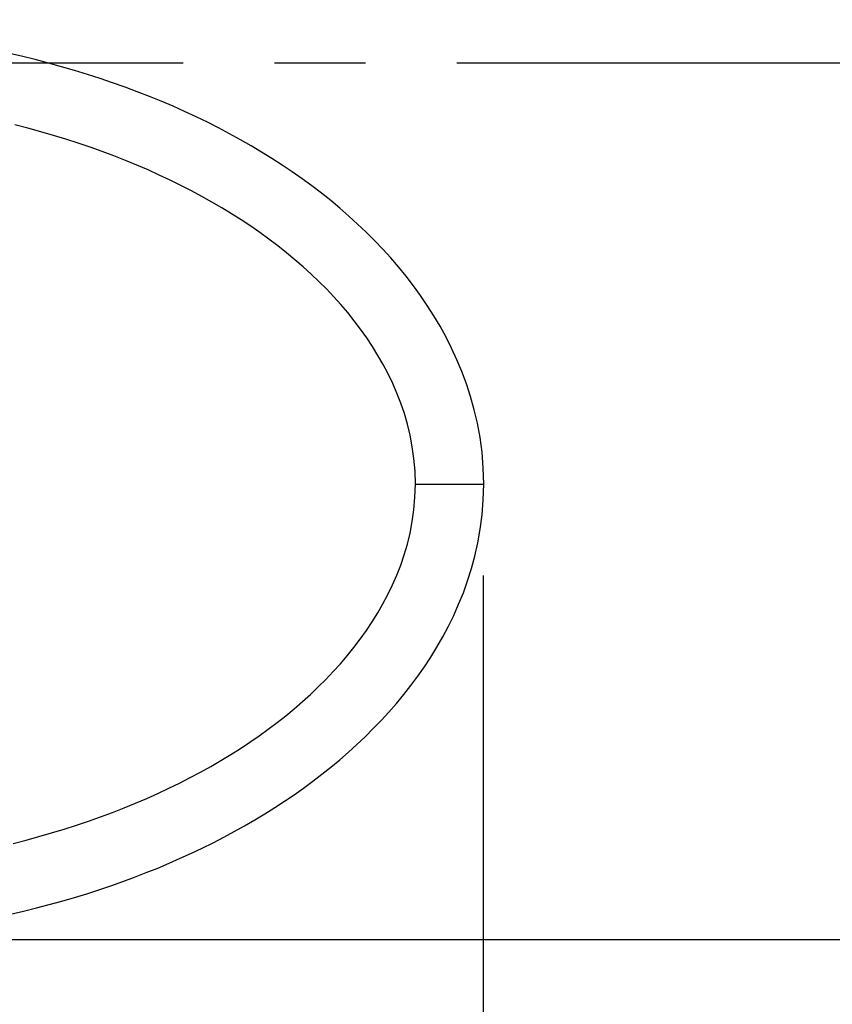
# Model space of a CAD drawing. Units: inches. Extents: x 72 to 9569, y -1224 to 1814.
# Drawn here: x 6962 to 7075, y 55 to 192 of the extents above; entities that cross this region are included whole.
import ezdxf

# ---------------------------------------------------------------- set-up
doc = ezdxf.new("R2010")
doc.units = ezdxf.units.IN
doc.header["$MEASUREMENT"] = 0
doc.linetypes.add('CENTERX2', pattern=[101.6, 63.5, -12.7, 12.7, -12.7])
doc.layers.add('Dimensions', color=7, linetype='Continuous')
doc.styles.get("Standard").update_dxf_attribs({"font": 'helr45w_0.ttf'})
doc.dimstyles.get("Standard").update_dxf_attribs({"dimscale": 15, "dimtxt": 2.5, "dimasz": 0.8, "dimexe": 1, "dimexo": 1, "dimgap": 1, "dimtad": 2, "dimtih": 1, "dimtoh": 1, "dimdec": 0, "dimzin": 0, "dimdsep": 46, "dimtxsty": 'Standard', "dimblk": 'DOT', "dimcen": 2, "dimclrd": 1, "dimclre": 1, "dimclrt": 1, "dimadec": 0, "dimazin": 0, "dimtfac": 1, "dimtdec": 0, "dimtofl": 0, "dimtmove": 0, "dimatfit": 3, "dimfxl": 1, "dimtolj": 1, "dimtzin": 0, "dimarcsym": 0})

# ---------------------------------------------------------------- blocks, each defined once
blk = doc.blocks.new('_Dot')
at = {"color": 0, "linetype": 'ByBlock', "lineweight": -2}
blk.add_line((-0.5, 0), (-1, 0), dxfattribs=at)
at = {"color": 0, "linetype": 'ByBlock', "const_width": 0.5}
blk.add_lwpolyline([(-0.25, 0, 1), (0.25, 0, 1)], format="xyb", close=True, dxfattribs=at)
blk = doc.blocks.new('*D7')
at = {"layer": 'Defpoints', "color": 0, "transparency": 16777216}
for p in [(6829.7, 129.42), (7026.04, 129.42), (6829.7, -4.51)]:
    blk.add_point(p, dxfattribs=at)
at = {"layer": 'Dimensions', "color": 1, "lineweight": -2, "transparency": 16777216}
for p, q in [((6829.7, 114.42), (6829.7, -19.51)), ((7026.04, 114.42), (7026.04, -19.51)), ((7014.04, -4.51), (6841.7, -4.51))]:
    blk.add_line(p, q, dxfattribs=at)
at = {"layer": 'Dimensions', "color": 1, "lineweight": -2, "transparency": 16777216, "xscale": 12, "yscale": 12, "zscale": 12, "rotation": 180}
blk.add_blockref('_Dot', (6829.7, -4.51), dxfattribs=at)
at = {"layer": 'Dimensions', "color": 1, "lineweight": -2, "transparency": 16777216, "xscale": 12, "yscale": 12, "zscale": 12}
blk.add_blockref('_Dot', (7026.04, -4.51), dxfattribs=at)
at = {"layer": 'Dimensions', "color": 1, "transparency": 16777216, "insert": (6927.87, -38.76), "char_height": 37.5, "attachment_point": 5}
blk.add_mtext('\\A1;197', dxfattribs=at)
blk = doc.blocks.new('*D8')
at = {"layer": 'Defpoints', "color": 0, "transparency": 16777216}
for p in [(7059.5, 185.77), (6927.87, 63.77), (7102.99, 63.77)]:
    blk.add_point(p, dxfattribs=at)
at = {"layer": 'Dimensions', "color": 1, "lineweight": -2, "transparency": 16777216}
for p, q in [((7074.5, 185.77), (7117.99, 185.77)), ((7102.99, 173.77), (7102.99, 75.77)), ((6942.87, 63.77), (7117.99, 63.77))]:
    blk.add_line(p, q, dxfattribs=at)
at = {"layer": 'Dimensions', "color": 1, "lineweight": -2, "transparency": 16777216, "xscale": 12, "yscale": 12, "zscale": 12}
for p, rotation in [((7102.99, 185.77), 90), ((7102.99, 63.77), 270)]:
    blk.add_blockref('_Dot', p, dxfattribs=dict(at, rotation=rotation))
at = {"layer": 'Dimensions', "color": 1, "transparency": 16777216, "insert": (7157.65, 124.77), "char_height": 37.5, "attachment_point": 5}
blk.add_mtext('\\A1;122', dxfattribs=at)

msp = doc.modelspace()

# ---------------------------------------------------------------- linework, layer by layer
at = {"color": 7}
for points in [[(7026.1, 127.15), (7026.04, 129.42), (7025.87, 131.58), (7025.59, 133.64), (7025.23, 135.61), (7024.79, 137.51), (7024.28, 139.34), (7023.7, 141.1), (7023.07, 142.8), (7022.38, 144.45), (7021.64, 146.05), (7020.86, 147.6), (7020.03, 149.11), (7019.16, 150.58), (7018.25, 152.01), (7017.31, 153.4), (7016.32, 154.75), (7015.31, 156.07), (7014.26, 157.36), (7013.18, 158.62), (7012.07, 159.84), (7010.93, 161.04), (7009.76, 162.2), (7008.56, 163.34), (7007.33, 164.45), (7006.08, 165.54), (7004.81, 166.6), (7003.51, 167.64), (7002.18, 168.65), (7000.83, 169.64), (6999.46, 170.6), (6998.06, 171.54), (6996.64, 172.46), (6995.2, 173.35), (6993.74, 174.22), (6992.25, 175.07), (6990.74, 175.9), (6989.21, 176.71), (6987.66, 177.49), (6986.09, 178.26), (6984.49, 179), (6982.87, 179.72), (6981.24, 180.42), (6979.58, 181.1), (6977.9, 181.75), (6976.19, 182.39), (6974.47, 183), (6972.73, 183.59), (6970.96, 184.16), (6969.17, 184.71), (6967.36, 185.23), (6965.53, 185.74), (6963.67, 186.22), (6961.79, 186.68), (6959.89, 187.11)], [(7016.6, 127.15), (7016.55, 128.97), (7016.4, 130.7), (7016.17, 132.36), (7015.86, 133.95), (7015.49, 135.48), (7015.06, 136.96), (7014.57, 138.4), (7014.03, 139.8), (7013.44, 141.16), (7012.8, 142.49), (7012.12, 143.79), (7011.39, 145.06), (7010.62, 146.3), (7009.82, 147.51), (7008.97, 148.7), (7008.09, 149.87), (7007.18, 151.01), (7006.22, 152.13), (7005.24, 153.22), (7004.22, 154.3), (7003.17, 155.35), (7002.08, 156.38), (7000.97, 157.39), (6999.83, 158.38), (6998.65, 159.35), (6997.45, 160.3), (6996.22, 161.23), (6994.97, 162.14), (6993.68, 163.04), (6992.37, 163.91), (6991.03, 164.76), (6989.67, 165.59), (6988.28, 166.4), (6986.86, 167.19), (6985.42, 167.96), (6983.96, 168.72), (6982.47, 169.45), (6980.95, 170.16), (6979.41, 170.86), (6977.85, 171.53), (6976.26, 172.18), (6974.65, 172.82), (6973.01, 173.43), (6971.35, 174.02), (6969.67, 174.59), (6967.96, 175.14), (6966.22, 175.67), (6964.47, 176.17), (6962.68, 176.66), (6960.88, 177.12)], [(6960.24, 67.31), (6962.06, 67.74), (6963.86, 68.18), (6965.64, 68.65), (6967.4, 69.13), (6969.14, 69.64), (6970.86, 70.16), (6972.55, 70.71), (6974.23, 71.28), (6975.89, 71.86), (6977.53, 72.47), (6979.15, 73.1), (6980.75, 73.74), (6982.33, 74.41), (6983.88, 75.09), (6985.43, 75.8), (6986.95, 76.52), (6988.45, 77.26), (6989.93, 78.03), (6991.39, 78.81), (6992.83, 79.61), (6994.25, 80.44), (6995.65, 81.28), (6997.03, 82.15), (6998.39, 83.04), (6999.72, 83.94), (7001.04, 84.87), (7002.33, 85.82), (7003.6, 86.8), (7004.85, 87.79), (7006.08, 88.81), (7007.28, 89.85), (7008.46, 90.92), (7009.61, 92.01), (7010.74, 93.13), (7011.84, 94.27), (7012.92, 95.44), (7013.96, 96.64), (7014.98, 97.87), (7015.97, 99.12), (7016.93, 100.41), (7017.85, 101.73), (7018.74, 103.08), (7019.6, 104.47), (7020.41, 105.9), (7021.19, 107.37), (7021.93, 108.87), (7022.62, 110.43), (7023.27, 112.03), (7023.86, 113.68), (7024.4, 115.39), (7024.87, 117.15), (7025.29, 118.99), (7025.62, 120.89), (7025.88, 122.88), (7026.05, 124.96), (7026.1, 127.15)], [(6960.61, 77.17), (6962.42, 77.63), (6964.21, 78.11), (6965.98, 78.62), (6967.72, 79.14), (6969.43, 79.69), (6971.13, 80.26), (6972.79, 80.85), (6974.44, 81.47), (6976.06, 82.1), (6977.65, 82.75), (6979.22, 83.42), (6980.77, 84.12), (6982.29, 84.83), (6983.79, 85.56), (6985.26, 86.31), (6986.71, 87.09), (6988.13, 87.88), (6989.52, 88.69), (6990.9, 89.52), (6992.24, 90.37), (6993.56, 91.24), (6994.85, 92.13), (6996.11, 93.04), (6997.35, 93.97), (6998.55, 94.92), (6999.73, 95.89), (7000.88, 96.89), (7002, 97.9), (7003.09, 98.93), (7004.15, 99.98), (7005.17, 101.06), (7006.16, 102.15), (7007.12, 103.27), (7008.04, 104.41), (7008.93, 105.58), (7009.78, 106.77), (7010.59, 107.99), (7011.36, 109.23), (7012.09, 110.5), (7012.78, 111.79), (7013.42, 113.12), (7014.01, 114.49), (7014.56, 115.88), (7015.05, 117.32), (7015.48, 118.81), (7015.86, 120.34), (7016.16, 121.93), (7016.39, 123.59), (7016.54, 125.32), (7016.6, 127.15)], [(7016.6, 127.15), (7026.1, 127.15)]]:
    msp.add_lwpolyline(points, dxfattribs=at)
at = {"layer": 'Dimensions', "color": 4, "linetype": 'CENTERX2'}
msp.add_lwpolyline([(6920.77, 185.77), (7074.5, 185.77)], dxfattribs=at)

# ---------------------------------------------------------------- dimensions: what is measured, and where the dimension line sits
at = {"layer": 'Dimensions'}
dim = msp.add_linear_dim(base=(7102.99, 63.77), p1=(7059.5, 185.77), p2=(6927.87, 63.77), angle=90, dimstyle='Standard', dxfattribs=at)
dim.commit()
dim.dimension.update_dxf_attribs({"geometry": '*D8', "text_midpoint": (7157.65, 124.77)})
dim = msp.add_linear_dim(base=(6829.7, -4.51), p1=(7026.04, 129.42), p2=(6829.7, 129.42), text='197', dimstyle='Standard', dxfattribs=at)
dim.commit()
dim.dimension.update_dxf_attribs({"geometry": '*D7', "text_midpoint": (6927.87, -38.76)})

doc.saveas('drawing.dxf')
